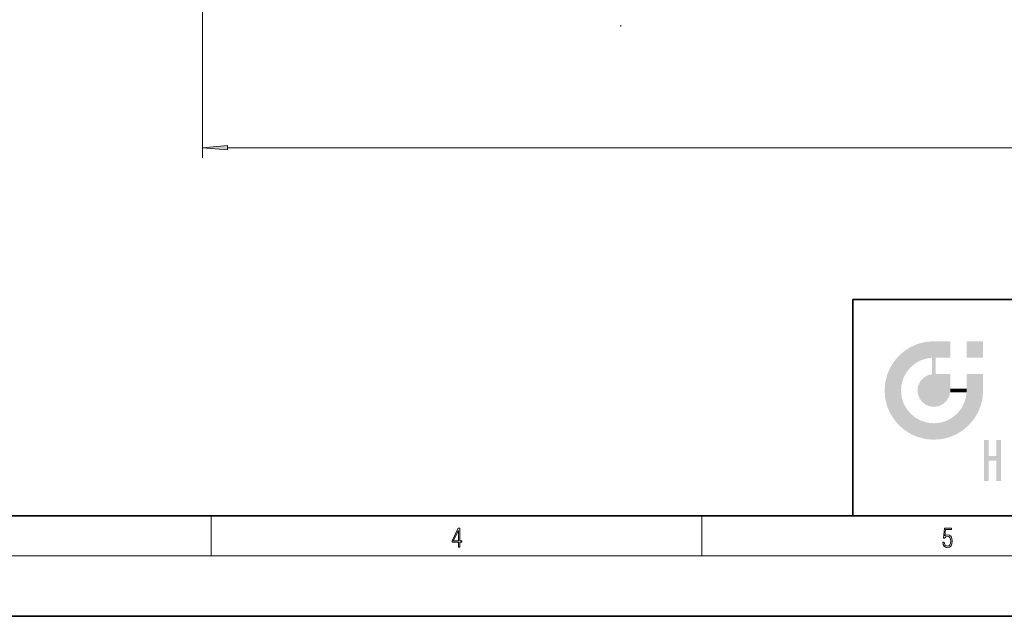
# Model space of a CAD drawing. Extents: x 0 to 420, y 0 to 297.
# Drawn here: x 147 to 245, y 0 to 59 of the extents above; entities that cross this region are included whole.
import ezdxf

# ---------------------------------------------------------------- set-up
doc = ezdxf.new("R2010")
doc.units = 0
doc.linetypes.add('DASHDOT', pattern=[18.5, 12, -3, 0.5, -3])

msp = doc.modelspace()

# ---------------------------------------------------------------- linework, layer by layer
at = {"color": 7, "lineweight": 13}
for p, q in [((165.395706, 105.770302), (165.395706, 45.577332)), ((167.8862, 46.577332), (321.955231, 46.577332)), ((166.25, 6), (166.25, 10)), ((215, 6), (215, 10)), ((414, 6), (16, 6))]:
    msp.add_line(p, q, dxfattribs=at)
at = {"color": 7, "linetype": 'DASHDOT', "lineweight": 13}
msp.add_line((206.945709, 92.272148), (206.945709, 58.642593), dxfattribs=at)
at = {"color": 7, "lineweight": 35}
for p, q in [((230, 31.5), (230, 10)), ((230, 31.5), (410, 31.5)), ((20, 10), (410, 10)), ((230, 10), (410, 10)), ((0, 0), (420, 0))]:
    msp.add_line(p, q, dxfattribs=at)
at = {"color": 7, "lineweight": 13}
for points in [[(167.8862, 46.795219), (165.395706, 46.577332), (167.8862, 46.359444)], [(190.807846, 6.874945), (190.945541, 6.874945), (190.945541, 7.356169), (191.137482, 7.356169), (191.137482, 7.503595), (190.945541, 7.503595), (190.945541, 8.76368), (190.797424, 8.76368), (190.179901, 7.503595), (190.179901, 7.356169), (190.807846, 7.356169)], [(190.807846, 7.503595), (190.305069, 7.503595), (190.807846, 8.532803)], [(238.931976, 7.37564), (238.969543, 7.141982), (239.065506, 6.966739), (239.207367, 6.858255), (239.395126, 6.819312), (239.591232, 6.8666), (239.739349, 6.991774), (239.835327, 7.194833), (239.868698, 7.467434), (239.835327, 7.73169), (239.74353, 7.93475), (239.599579, 8.062706), (239.41391, 8.109993), (239.240753, 8.076613), (239.11557, 7.984819), (239.186508, 8.616252), (239.801941, 8.616252), (239.801941, 8.76368), (239.088455, 8.76368), (238.977875, 7.770633), (239.092621, 7.770633), (239.213623, 7.912497), (239.390961, 7.962566), (239.530731, 7.926405), (239.637131, 7.826266), (239.701797, 7.667712), (239.726837, 7.459089), (239.703888, 7.250466), (239.639221, 7.097476), (239.534912, 7.000119), (239.399292, 6.966739), (239.263687, 6.994555), (239.161469, 7.078004), (239.094711, 7.20596), (239.067581, 7.37564)]]:
    msp.add_lwpolyline(points, close=True, dxfattribs=at)
msp.add_solid([(167.8862, 46.795219), (165.395706, 46.577332), (167.8862, 46.795219), (167.8862, 46.359444)], dxfattribs=at)
at = {"color": 114, "lineweight": 5}
for points in [[(235.146851, 26.401667), (235.297256, 24.22278), (235.788254, 26.799744)], [(235.297256, 24.22278), (235.672638, 24.697792), (235.788254, 26.799744), (236.128647, 25.095409)], [(235.788254, 26.799744), (236.128647, 25.095409), (236.490585, 27.096561), (236.653412, 25.40386)], [(237.243805, 27.282043), (236.490585, 27.096561), (237.235016, 25.611378), (236.653412, 25.40386)], [(237.243805, 27.282043), (237.235016, 25.611378), (238.037811, 27.346109), (237.861588, 25.706188)], [(238.214035, 24.082113), (238.037811, 27.346109), (238.037811, 20.820063), (237.861588, 25.706188)], [(238.158676, 27.346109), (238.077209, 27.346109), (238.214035, 24.082113), (238.037811, 27.346109)], [(238.34549, 27.346109), (238.158676, 27.346109), (238.227036, 25.714863), (238.214035, 25.714878)], [(238.214035, 25.714878), (238.158676, 27.346109), (238.214035, 24.096693), (238.214035, 24.082113)], [(238.34549, 27.346109), (238.227036, 25.714863), (238.853317, 27.346109), (238.941437, 25.713987)], [(239.654266, 27.346109), (238.853317, 27.346109), (239.394394, 25.713432), (238.941437, 25.713987)], [(239.654266, 27.346109), (239.394394, 25.713432), (239.633698, 25.713139), (239.561035, 25.713228)], [(239.654266, 27.346109), (239.633698, 25.713139), (239.668839, 25.713097)], [(239.668839, 27.346109), (239.654266, 27.346109), (239.668839, 25.727676), (239.668839, 25.713097)], [(239.668839, 27.346109), (239.668839, 25.727676), (239.668839, 27.038059), (239.668839, 26.529602)], [(239.668839, 27.346109), (239.668839, 27.038059), (239.668839, 27.306671), (239.668839, 27.225105)], [(242.932831, 27.346109), (242.932831, 25.71509), (241.301804, 27.346109), (241.301804, 25.71509)], [(242.932831, 27.346109), (241.301804, 27.346109), (242.932831, 27.346109)], [(234.576492, 18.989834), (234.576492, 25.912409), (234.087234, 25.342047)], [(235.146851, 26.401667), (234.576492, 25.912409), (234.835953, 23.087656), (234.773834, 22.451082)], [(235.146851, 18.500574), (234.773834, 22.451082), (234.576492, 18.989834), (234.576492, 25.912409)], [(235.146851, 26.401667), (234.835953, 23.087656), (235.297256, 24.22278), (235.014389, 23.682144)], [(238.037811, 20.820063), (237.861588, 25.706188), (237.861588, 25.691595)], [(238.037811, 20.820063), (237.861588, 25.691595), (237.861588, 24.380198), (237.861588, 24.889048)], [(238.214035, 25.714878), (238.214035, 24.096693), (238.214035, 25.406876), (238.214035, 24.898495)], [(238.214035, 25.714878), (238.214035, 25.406876), (238.214035, 25.675446), (238.214035, 25.593891)], [(233.392334, 23.998325), (233.689148, 20.201582), (233.689148, 24.700661), (234.087234, 19.560194)], [(233.689148, 24.700661), (234.087234, 19.560194), (234.087234, 25.342047), (234.576492, 18.989834)], [(233.206848, 23.245119), (233.392334, 20.903917), (233.392334, 23.998325), (233.689148, 20.201582)], [(236.685287, 23.355495), (236.887741, 21.301023), (236.9991, 23.702463), (237.218445, 21.044668)], [(236.9991, 23.702463), (237.218445, 21.044668), (237.398834, 23.948868), (237.607224, 20.878925)], [(237.398834, 23.948868), (237.607224, 20.878925), (237.861588, 24.071909)], [(238.037811, 20.820063), (237.861588, 24.111378), (237.607224, 20.878925), (237.861588, 24.071909)], [(238.037811, 20.820063), (237.861588, 24.380198), (237.861588, 24.111378), (237.861588, 24.193008)], [(238.517502, 20.893499), (238.249176, 24.082113), (238.037811, 20.820063), (238.214035, 24.082113)], [(238.517502, 20.893499), (238.48848, 24.082113), (238.249176, 24.082113), (238.321838, 24.082113)], [(238.517502, 20.893499), (238.94223, 21.098566), (238.48848, 24.082113), (238.941437, 24.082113)], [(239.655838, 24.082113), (238.941437, 24.082113), (239.2892, 21.412397), (238.94223, 21.098566)], [(239.655838, 24.082113), (239.2892, 21.412397), (239.65863, 22.274885), (239.535599, 21.812126)], [(239.668839, 24.082113), (239.655838, 24.082113), (239.668839, 22.627289), (239.65863, 22.274885)], [(239.668839, 24.082113), (239.668839, 22.627289), (239.668839, 23.354702), (239.668839, 22.640282)], [(239.668839, 24.082113), (239.668839, 23.354702), (239.668839, 23.974308), (239.668839, 23.807673)], [(239.668839, 24.082113), (239.668839, 23.974308), (239.668839, 24.046974)], [(241.499146, 18.989834), (241.422668, 24.082113), (241.301804, 24.082113), (241.341202, 24.082113)], [(241.499146, 18.989834), (241.301804, 24.082113), (241.301804, 23.354702), (241.301804, 24.06912)], [(241.422668, 24.082113), (241.499146, 18.989834), (241.609482, 24.082113), (241.988403, 19.560194)], [(241.609482, 24.082113), (241.988403, 19.560194), (242.117325, 24.082113), (242.38649, 20.201582)], [(242.117325, 24.082113), (242.38649, 20.201582), (242.918274, 24.082113), (242.683304, 20.903917)], [(242.918274, 24.082113), (242.683304, 20.903917), (242.86879, 21.657124)], [(242.86879, 21.657124), (242.932846, 22.45112), (242.918274, 24.082113), (242.932831, 23.774445)], [(242.918274, 24.082113), (242.932831, 23.774445), (242.932831, 24.082113), (242.932831, 23.961258)], [(242.932831, 24.082113), (242.932831, 23.961258), (242.932831, 24.042723)], [(242.932846, 23.266617), (242.932831, 23.774445), (242.932846, 22.465685), (242.932846, 22.45112)], [(233.142792, 22.45112), (233.206848, 21.657124), (233.206848, 23.245119), (233.392334, 20.903917)], [(236.406799, 22.451082), (236.465652, 22.020498), (236.480225, 22.930769), (236.631393, 21.631723)], [(236.480225, 22.930769), (236.631393, 21.631723), (236.685287, 23.355495), (236.887741, 21.301023)], [(239.668839, 22.627289), (239.65863, 22.274885), (239.708267, 22.627289), (239.673218, 22.274885)], [(240.475769, 22.274885), (239.708267, 22.627289), (239.673218, 22.274885)], [(240.475769, 22.274885), (239.976883, 22.627289), (239.708267, 22.627289), (239.789841, 22.627289)], [(240.475769, 22.274885), (240.984619, 22.274885), (239.976883, 22.627289), (240.485321, 22.627289)], [(241.287231, 22.627289), (240.485321, 22.627289), (241.171814, 22.274885), (240.984619, 22.274885)], [(241.287231, 22.627289), (241.171814, 22.274885), (241.292908, 22.274885), (241.253433, 22.274885)], [(241.499146, 18.989834), (241.301804, 22.627289), (241.198105, 21.648308), (241.292908, 22.274885)], [(241.287231, 22.627289), (241.292908, 22.274885), (241.301804, 22.627289)], [(241.499146, 18.989834), (241.301804, 23.354702), (241.301804, 22.735096), (241.301804, 22.90173)], [(241.499146, 18.989834), (241.301804, 22.735096), (241.301804, 22.627289), (241.301804, 22.662428)], [(235.030334, 21.180571), (234.840149, 21.793262), (235.146851, 18.500574), (234.773834, 22.451082)], [(241.499146, 18.989834), (241.198105, 21.648308), (240.928787, 18.500574), (240.990585, 21.066689)], [(235.331268, 20.626133), (235.030334, 21.180571), (235.788254, 18.102497), (235.146851, 18.500574)], [(235.331268, 20.626133), (235.788254, 18.102497), (235.729828, 20.143074)], [(240.682144, 20.54192), (240.284531, 20.085894), (240.928787, 18.500574), (240.287384, 18.102497)], [(240.682144, 20.54192), (240.928787, 18.500574), (240.990585, 21.066689)], [(235.729828, 20.143074), (235.788254, 18.102497), (236.212891, 19.744514), (236.490585, 17.805679)], [(236.212891, 19.744514), (236.490585, 17.805679), (236.767319, 19.443583), (237.243805, 17.620199)], [(239.26889, 19.427645), (239.585037, 17.805679), (239.809525, 19.710505), (240.287384, 18.102497)], [(239.809525, 19.710505), (240.287384, 18.102497), (240.284531, 20.085894)], [(236.767319, 19.443583), (237.243805, 17.620199), (237.380005, 19.253397), (238.037811, 17.556133)], [(237.380005, 19.253397), (238.037811, 17.556133), (238.037811, 19.187086), (238.831833, 17.620199)], [(238.037811, 19.187086), (238.831833, 17.620199), (238.674393, 19.249208)], [(238.674393, 19.249208), (238.831833, 17.620199), (239.26889, 19.427645), (239.585037, 17.805679)], [(243.495056, 15.937251), (243.495056, 13.445845), (243.495056, 17.529495), (243.00766, 13.445845)], [(243.495056, 17.529495), (243.00766, 13.445845), (243.00766, 17.529495)], [(244.718552, 17.529495), (244.231079, 15.466035), (244.231079, 15.937251), (243.495056, 15.466035)], [(244.718552, 13.445845), (244.231079, 13.445845), (244.718552, 17.529495), (244.231079, 15.466035)], [(244.718552, 17.529495), (244.231079, 15.937251), (244.231079, 17.529495)], [(244.231079, 15.937251), (243.495056, 15.466035), (243.495056, 15.937251), (243.495056, 13.445845)]]:
    msp.add_solid(points, dxfattribs=at)

doc.saveas('drawing.dxf')
